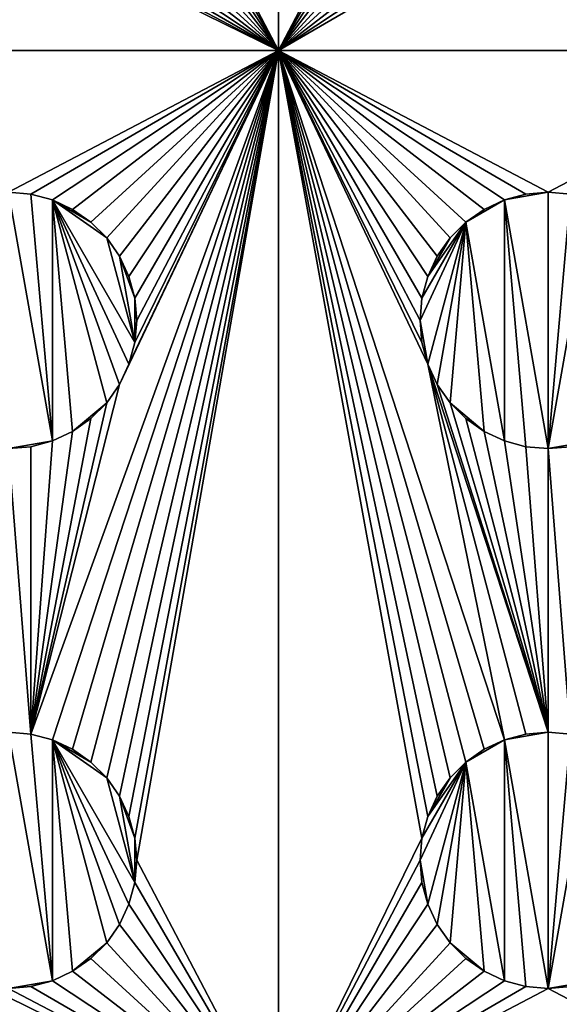
# Model space of a CAD drawing. Extents: x -180 to 180, y -590 to 0.
# Drawn here: x -140 to -120, y -455 to -419 of the extents above; entities that cross this region are included whole.
import ezdxf

# ---------------------------------------------------------------- set-up
doc = ezdxf.new("R2010")
doc.units = 0
doc.layers.add('L1', color=7, linetype='CONTINUOUS')

msp = doc.modelspace()

# ---------------------------------------------------------------- linework, layer by layer
at = {"layer": 'L1', "color": 7}
for points in [[(180, -590, 60), (180, 0, 60), (-180, -590, 60)], [(-180, -590, 60), (180, 0, 60), (-180, 0, 60)], [(-130, -400), (-130, -420), (-135.25, -410)], [(-130, -400), (-124.75, -410), (-130, -420)], [(-135.25, -410), (-130, -420), (-135.3222, -410.8248)], [(-124.75, -410), (-124.6778, -410.8248), (-130, -420)], [(-130, -420), (-135.5365, -411.6246), (-135.3222, -410.8248)], [(-130, -420), (-124.6778, -410.8248), (-124.4635, -411.6246)], [(-130, -420), (-135.8864, -412.375), (-135.5365, -411.6246)], [(-130, -420), (-124.4635, -411.6246), (-124.1136, -412.375)], [(-136.3613, -413.0532), (-135.8864, -412.375), (-130, -420)], [(-124.1136, -412.375), (-123.6387, -413.0532), (-130, -420)], [(-130, -420), (-136.9468, -413.6387), (-136.3613, -413.0532)], [(-130, -420), (-123.6387, -413.0532), (-123.0532, -413.6387)], [(-130, -420), (-137.625, -414.1136), (-136.9468, -413.6387)], [(-130, -420), (-123.0532, -413.6387), (-122.375, -414.1136)], [(-138.3754, -414.4635), (-137.625, -414.1136), (-130, -420)], [(-122.375, -414.1136), (-121.6246, -414.4635), (-130, -420)], [(-161.375, -420), (-140.8248, -414.6778), (-130, -420)], [(-140.8248, -414.6778), (-140, -414.75), (-130, -420)], [(-130, -420), (-140, -414.75), (-139.1752, -414.6778)], [(-130, -420), (-139.1752, -414.6778), (-138.3754, -414.4635)], [(-130, -420), (-121.6246, -414.4635), (-120.8248, -414.6778)], [(-130, -420), (-120.8248, -414.6778), (-110, -420)], [(-110, -420), (-120.8248, -414.6778), (-120, -414.75)], [(-110, -420), (-120, -414.75), (-119.1752, -414.6778)], [(-130, -420), (-140, -425.25), (-161.375, -420)], [(-130, -420), (-139.1752, -425.3222), (-140, -425.25)], [(-130, -420), (-138.3754, -445.5365), (-139.1752, -445.3222)], [(-130, -420), (-138.3754, -425.5365), (-139.1752, -425.3222)], [(-139.1752, -445.3222), (-135.8864, -432.375), (-130, -420)], [(-130, -420), (-137.625, -445.8864), (-138.3754, -445.5365)], [(-137.625, -425.8864), (-138.3754, -425.5365), (-130, -420)], [(-136.9468, -446.3613), (-137.625, -445.8864), (-130, -420)], [(-130, -420), (-136.9468, -426.3613), (-137.625, -425.8864)], [(-130, -420), (-136.3613, -446.9468), (-136.9468, -446.3613)], [(-130, -420), (-136.3613, -426.9468), (-136.9468, -426.3613)], [(-130, -420), (-135.8864, -447.625), (-136.3613, -446.9468)], [(-130, -420), (-135.8864, -427.625), (-136.3613, -426.9468)], [(-135.5365, -448.3754), (-135.8864, -447.625), (-130, -420)], [(-135.5365, -428.3754), (-135.8864, -427.625), (-130, -420)], [(-130, -420), (-135.8864, -432.375), (-135.5365, -431.6246)], [(-130, -420), (-135.3222, -449.1752), (-135.5365, -448.3754)], [(-130, -420), (-135.3222, -429.1752), (-135.5365, -428.3754)], [(-130, -420), (-135.5365, -431.6246), (-135.3222, -430.8248)], [(-130, -420), (-135.25, -450), (-135.3222, -449.1752)], [(-135.3222, -430.8248), (-135.25, -430), (-130, -420)], [(-130, -420), (-135.25, -430), (-135.3222, -429.1752)], [(-130, -460), (-135.25, -450), (-130, -420)], [(-121.6246, -425.5365), (-122.375, -425.8864), (-130, -420)], [(-121.6246, -445.5365), (-122.375, -445.8864), (-130, -420)], [(-124.1136, -427.625), (-124.4635, -428.3754), (-130, -420)], [(-130, -420), (-124.4635, -428.3754), (-124.6778, -429.1752)], [(-130, -420), (-124.6778, -429.1752), (-124.75, -430)], [(-110, -420), (-120, -425.25), (-130, -420)], [(-130, -420), (-120, -425.25), (-120.8248, -425.3222)], [(-130, -420), (-120.8248, -425.3222), (-121.6246, -425.5365)], [(-122.375, -425.8864), (-123.0532, -426.3613), (-130, -420)], [(-130, -420), (-123.0532, -426.3613), (-123.6387, -426.9468)], [(-130, -420), (-123.6387, -426.9468), (-124.1136, -427.625)], [(-124.4635, -431.6246), (-121.6246, -445.5365), (-130, -420)], [(-124.4635, -431.6246), (-130, -420), (-124.6778, -430.8248)], [(-124.6778, -430.8248), (-130, -420), (-124.75, -430)], [(-122.375, -445.8864), (-123.0532, -446.3613), (-130, -420)], [(-130, -420), (-123.0532, -446.3613), (-123.6387, -446.9468)], [(-130, -420), (-123.6387, -446.9468), (-124.1136, -447.625)], [(-124.1136, -447.625), (-124.4635, -448.3754), (-130, -420)], [(-130, -420), (-124.4635, -448.3754), (-124.6778, -449.1752)], [(-130, -420), (-124.6778, -449.1752), (-130, -460)], [(-110, -420), (-119.1752, -425.3222), (-120, -425.25)], [(-140, -425.25, 0.5), (-140, -425.25), (-139.1752, -425.3222)], [(-140, -425.25, 0.5), (-139.1752, -425.3222), (-139.1752, -425.3222, 0.5)], [(-138.3754, -434.4635, 0.5), (-140, -434.75, 0.5), (-140, -425.25, 0.5)], [(-140, -425.25, 0.5), (-139.1752, -425.3222, 0.5), (-138.3754, -434.4635, 0.5)], [(-120.8248, -425.3222, 0.5), (-120, -425.25, 0.5), (-121.6246, -425.5365, 0.5)], [(-121.6246, -425.5365, 0.5), (-120, -425.25, 0.5), (-120, -434.75, 0.5)], [(-120.8248, -425.3222, 0.5), (-120, -425.25), (-120, -425.25, 0.5)], [(-120.8248, -425.3222, 0.5), (-120.8248, -425.3222), (-120, -425.25)], [(-120, -425.25, 0.5), (-120, -425.25), (-119.1752, -425.3222)], [(-120, -425.25, 0.5), (-119.1752, -425.3222), (-119.1752, -425.3222, 0.5)], [(-119.1752, -425.3222, 0.5), (-120, -434.75, 0.5), (-120, -425.25, 0.5)], [(-139.1752, -425.3222, 0.5), (-139.1752, -425.3222), (-138.3754, -425.5365)], [(-139.1752, -425.3222, 0.5), (-138.3754, -425.5365), (-138.3754, -425.5365, 0.5)], [(-138.3754, -434.4635, 0.5), (-139.1752, -425.3222, 0.5), (-138.3754, -425.5365, 0.5)], [(-138.3754, -425.5365, 0.5), (-138.3754, -425.5365), (-137.625, -425.8864)], [(-138.3754, -425.5365, 0.5), (-137.625, -425.8864), (-137.625, -425.8864, 0.5)], [(-136.3613, -426.9468, 0.5), (-135.3222, -430.8248, 0.5), (-138.3754, -425.5365, 0.5)], [(-136.3613, -426.9468, 0.5), (-138.3754, -425.5365, 0.5), (-136.9468, -426.3613, 0.5)], [(-136.9468, -426.3613, 0.5), (-138.3754, -425.5365, 0.5), (-137.625, -425.8864, 0.5)], [(-135.3222, -430.8248, 0.5), (-135.5365, -431.6246, 0.5), (-138.3754, -425.5365, 0.5)], [(-138.3754, -425.5365, 0.5), (-135.5365, -431.6246, 0.5), (-135.8864, -432.375, 0.5)], [(-138.3754, -425.5365, 0.5), (-135.8864, -432.375, 0.5), (-136.3613, -433.0533, 0.5)], [(-138.3754, -434.4635, 0.5), (-138.3754, -425.5365, 0.5), (-137.625, -434.1136, 0.5)], [(-137.625, -434.1136, 0.5), (-138.3754, -425.5365, 0.5), (-136.3613, -433.0533, 0.5)], [(-123.0532, -426.3613, 0.5), (-122.375, -425.8864, 0.5), (-121.6246, -425.5365, 0.5)], [(-121.6246, -434.4635, 0.5), (-123.0532, -426.3613, 0.5), (-121.6246, -425.5365, 0.5)], [(-122.375, -425.8864, 0.5), (-122.375, -425.8864), (-121.6246, -425.5365)], [(-122.375, -425.8864, 0.5), (-121.6246, -425.5365), (-121.6246, -425.5365, 0.5)], [(-121.6246, -425.5365, 0.5), (-121.6246, -425.5365), (-120.8248, -425.3222)], [(-121.6246, -425.5365, 0.5), (-120.8248, -425.3222), (-120.8248, -425.3222, 0.5)], [(-121.6246, -434.4635, 0.5), (-121.6246, -425.5365, 0.5), (-120.8248, -434.6778, 0.5)], [(-120.8248, -434.6778, 0.5), (-121.6246, -425.5365, 0.5), (-120, -434.75, 0.5)], [(-118.3754, -425.5365, 0.5), (-120, -434.75, 0.5), (-119.1752, -425.3222, 0.5)], [(-118.3754, -425.5365, 0.5), (-118.3754, -434.4635, 0.5), (-120, -434.75, 0.5)], [(-137.625, -425.8864, 0.5), (-137.625, -425.8864), (-136.9468, -426.3613)], [(-137.625, -425.8864, 0.5), (-136.9468, -426.3613), (-136.9468, -426.3613, 0.5)], [(-123.0532, -426.3613, 0.5), (-123.0532, -426.3613), (-122.375, -425.8864)], [(-123.0532, -426.3613, 0.5), (-122.375, -425.8864), (-122.375, -425.8864, 0.5)], [(-136.9468, -426.3613, 0.5), (-136.9468, -426.3613), (-136.3613, -426.9468)], [(-136.9468, -426.3613, 0.5), (-136.3613, -426.9468), (-136.3613, -426.9468, 0.5)], [(-124.4635, -431.6246, 0.5), (-124.75, -430, 0.5), (-123.0532, -426.3613, 0.5)], [(-124.6778, -429.1752, 0.5), (-123.0532, -426.3613, 0.5), (-124.75, -430, 0.5)], [(-124.4635, -428.3754, 0.5), (-123.0532, -426.3613, 0.5), (-124.6778, -429.1752, 0.5)], [(-124.4635, -431.6246, 0.5), (-123.0532, -426.3613, 0.5), (-124.1136, -432.375, 0.5)], [(-124.4635, -428.3754, 0.5), (-123.6387, -426.9468, 0.5), (-123.0532, -426.3613, 0.5)], [(-124.1136, -432.375, 0.5), (-123.0532, -426.3613, 0.5), (-123.6387, -433.0533, 0.5)], [(-123.6387, -426.9468, 0.5), (-123.6387, -426.9468), (-123.0532, -426.3613)], [(-123.6387, -426.9468, 0.5), (-123.0532, -426.3613), (-123.0532, -426.3613, 0.5)], [(-122.375, -434.1136, 0.5), (-123.6387, -433.0533, 0.5), (-123.0532, -426.3613, 0.5)], [(-122.375, -434.1136, 0.5), (-123.0532, -426.3613, 0.5), (-121.6246, -434.4635, 0.5)], [(-136.3613, -426.9468, 0.5), (-136.3613, -426.9468), (-135.8864, -427.625)], [(-136.3613, -426.9468, 0.5), (-135.8864, -427.625), (-135.8864, -427.625, 0.5)], [(-135.8864, -427.625, 0.5), (-135.3222, -430.8248, 0.5), (-136.3613, -426.9468, 0.5)], [(-124.1136, -427.625, 0.5), (-123.6387, -426.9468, 0.5), (-124.4635, -428.3754, 0.5)], [(-124.1136, -427.625, 0.5), (-124.1136, -427.625), (-123.6387, -426.9468)], [(-124.1136, -427.625, 0.5), (-123.6387, -426.9468), (-123.6387, -426.9468, 0.5)], [(-135.8864, -427.625, 0.5), (-135.8864, -427.625), (-135.5365, -428.3754)], [(-135.8864, -427.625, 0.5), (-135.5365, -428.3754), (-135.5365, -428.3754, 0.5)], [(-135.5365, -428.3754, 0.5), (-135.3222, -429.1752, 0.5), (-135.8864, -427.625, 0.5)], [(-135.8864, -427.625, 0.5), (-135.3222, -429.1752, 0.5), (-135.3222, -430.8248, 0.5)], [(-124.4635, -428.3754, 0.5), (-124.4635, -428.3754), (-124.1136, -427.625)], [(-124.4635, -428.3754, 0.5), (-124.1136, -427.625), (-124.1136, -427.625, 0.5)], [(-135.5365, -428.3754, 0.5), (-135.5365, -428.3754), (-135.3222, -429.1752)], [(-135.5365, -428.3754, 0.5), (-135.3222, -429.1752), (-135.3222, -429.1752, 0.5)], [(-124.6778, -429.1752, 0.5), (-124.6778, -429.1752), (-124.4635, -428.3754)], [(-124.6778, -429.1752, 0.5), (-124.4635, -428.3754), (-124.4635, -428.3754, 0.5)], [(-135.3222, -429.1752, 0.5), (-135.3222, -429.1752), (-135.25, -430)], [(-135.3222, -429.1752, 0.5), (-135.25, -430), (-135.25, -430, 0.5)], [(-135.3222, -429.1752, 0.5), (-135.25, -430, 0.5), (-135.3222, -430.8248, 0.5)], [(-124.75, -430, 0.5), (-124.75, -430), (-124.6778, -429.1752)], [(-124.75, -430, 0.5), (-124.6778, -429.1752), (-124.6778, -429.1752, 0.5)], [(-135.25, -430, 0.5), (-135.25, -430), (-135.3222, -430.8248)], [(-135.25, -430, 0.5), (-135.3222, -430.8248), (-135.3222, -430.8248, 0.5)], [(-124.6778, -430.8248, 0.5), (-124.6778, -430.8248), (-124.75, -430)], [(-124.6778, -430.8248, 0.5), (-124.75, -430), (-124.75, -430, 0.5)], [(-124.6778, -430.8248, 0.5), (-124.75, -430, 0.5), (-124.4635, -431.6246, 0.5)], [(-135.3222, -430.8248, 0.5), (-135.3222, -430.8248), (-135.5365, -431.6246)], [(-135.3222, -430.8248, 0.5), (-135.5365, -431.6246), (-135.5365, -431.6246, 0.5)], [(-124.4635, -431.6246, 0.5), (-124.4635, -431.6246), (-124.6778, -430.8248)], [(-124.4635, -431.6246, 0.5), (-124.6778, -430.8248), (-124.6778, -430.8248, 0.5)], [(-135.5365, -431.6246, 0.5), (-135.5365, -431.6246), (-135.8864, -432.375)], [(-135.5365, -431.6246, 0.5), (-135.8864, -432.375), (-135.8864, -432.375, 0.5)], [(-120.8248, -445.3222), (-124.4635, -431.6246), (-120, -445.25)], [(-120, -445.25), (-124.4635, -431.6246), (-124.1136, -432.375)], [(-120.8248, -445.3222), (-121.6246, -445.5365), (-124.4635, -431.6246)], [(-124.1136, -432.375, 0.5), (-124.1136, -432.375), (-124.4635, -431.6246)], [(-124.1136, -432.375, 0.5), (-124.4635, -431.6246), (-124.4635, -431.6246, 0.5)], [(-139.1752, -445.3222), (-136.3613, -433.0533), (-135.8864, -432.375)], [(-135.8864, -432.375, 0.5), (-135.8864, -432.375), (-136.3613, -433.0533)], [(-135.8864, -432.375, 0.5), (-136.3613, -433.0533), (-136.3613, -433.0533, 0.5)], [(-120, -445.25), (-124.1136, -432.375), (-123.6387, -433.0533)], [(-123.6387, -433.0533, 0.5), (-123.6387, -433.0533), (-124.1136, -432.375)], [(-123.6387, -433.0533, 0.5), (-124.1136, -432.375), (-124.1136, -432.375, 0.5)], [(-136.9468, -433.6387), (-136.3613, -433.0533), (-139.1752, -445.3222)], [(-137.625, -434.1136, 0.5), (-136.3613, -433.0533, 0.5), (-136.9468, -433.6387, 0.5)], [(-136.3613, -433.0533, 0.5), (-136.3613, -433.0533), (-136.9468, -433.6387)], [(-136.3613, -433.0533, 0.5), (-136.9468, -433.6387), (-136.9468, -433.6387, 0.5)], [(-123.6387, -433.0533), (-123.0532, -433.6387), (-120, -445.25)], [(-123.0532, -433.6387, 0.5), (-123.0532, -433.6387), (-123.6387, -433.0533)], [(-123.0532, -433.6387, 0.5), (-123.6387, -433.0533), (-123.6387, -433.0533, 0.5)], [(-123.0532, -433.6387, 0.5), (-123.6387, -433.0533, 0.5), (-122.375, -434.1136, 0.5)], [(-139.1752, -445.3222), (-137.625, -434.1136), (-136.9468, -433.6387)], [(-136.9468, -433.6387, 0.5), (-136.9468, -433.6387), (-137.625, -434.1136)], [(-136.9468, -433.6387, 0.5), (-137.625, -434.1136), (-137.625, -434.1136, 0.5)], [(-120, -445.25), (-123.0532, -433.6387), (-122.375, -434.1136)], [(-122.375, -434.1136, 0.5), (-122.375, -434.1136), (-123.0532, -433.6387)], [(-122.375, -434.1136, 0.5), (-123.0532, -433.6387), (-123.0532, -433.6387, 0.5)], [(-139.1752, -445.3222), (-138.3754, -434.4635), (-137.625, -434.1136)], [(-137.625, -434.1136, 0.5), (-137.625, -434.1136), (-138.3754, -434.4635)], [(-137.625, -434.1136, 0.5), (-138.3754, -434.4635), (-138.3754, -434.4635, 0.5)], [(-120, -445.25), (-122.375, -434.1136), (-121.6246, -434.4635)], [(-121.6246, -434.4635, 0.5), (-121.6246, -434.4635), (-122.375, -434.1136)], [(-121.6246, -434.4635, 0.5), (-122.375, -434.1136), (-122.375, -434.1136, 0.5)], [(-139.1752, -434.6778, 0.5), (-140, -434.75, 0.5), (-138.3754, -434.4635, 0.5)], [(-139.1752, -434.6778), (-139.1752, -445.3222), (-140, -434.75)], [(-139.1752, -434.6778, 0.5), (-139.1752, -434.6778), (-140, -434.75)], [(-139.1752, -434.6778, 0.5), (-140, -434.75), (-140, -434.75, 0.5)], [(-140, -434.75), (-139.1752, -445.3222), (-140, -445.25)], [(-139.1752, -434.6778), (-138.3754, -434.4635), (-139.1752, -445.3222)], [(-138.3754, -434.4635, 0.5), (-138.3754, -434.4635), (-139.1752, -434.6778)], [(-138.3754, -434.4635, 0.5), (-139.1752, -434.6778), (-139.1752, -434.6778, 0.5)], [(-120.8248, -434.6778), (-120, -445.25), (-121.6246, -434.4635)], [(-120.8248, -434.6778, 0.5), (-120.8248, -434.6778), (-121.6246, -434.4635)], [(-120.8248, -434.6778, 0.5), (-121.6246, -434.4635), (-121.6246, -434.4635, 0.5)], [(-120, -434.75), (-120, -445.25), (-120.8248, -434.6778)], [(-120, -434.75, 0.5), (-120, -434.75), (-120.8248, -434.6778)], [(-120, -434.75, 0.5), (-120.8248, -434.6778), (-120.8248, -434.6778, 0.5)], [(-118.3754, -434.4635, 0.5), (-119.1752, -434.6778, 0.5), (-120, -434.75, 0.5)], [(-119.1752, -434.6778), (-119.1752, -445.3222), (-120, -434.75)], [(-119.1752, -434.6778, 0.5), (-119.1752, -434.6778), (-120, -434.75)], [(-119.1752, -434.6778, 0.5), (-120, -434.75), (-120, -434.75, 0.5)], [(-120, -434.75), (-119.1752, -445.3222), (-120, -445.25)], [(-140, -445.25, 0.5), (-140, -445.25), (-139.1752, -445.3222)], [(-140, -445.25, 0.5), (-139.1752, -445.3222), (-139.1752, -445.3222, 0.5)], [(-138.3754, -454.4635, 0.5), (-140, -454.75, 0.5), (-140, -445.25, 0.5)], [(-140, -445.25, 0.5), (-139.1752, -445.3222, 0.5), (-138.3754, -454.4635, 0.5)], [(-139.1752, -445.3222, 0.5), (-139.1752, -445.3222), (-138.3754, -445.5365)], [(-139.1752, -445.3222, 0.5), (-138.3754, -445.5365), (-138.3754, -445.5365, 0.5)], [(-138.3754, -454.4635, 0.5), (-139.1752, -445.3222, 0.5), (-138.3754, -445.5365, 0.5)], [(-120.8248, -445.3222, 0.5), (-120, -445.25, 0.5), (-121.6246, -445.5365, 0.5)], [(-121.6246, -445.5365, 0.5), (-120, -445.25, 0.5), (-120, -454.75, 0.5)], [(-121.6246, -445.5365, 0.5), (-121.6246, -445.5365), (-120.8248, -445.3222)], [(-121.6246, -445.5365, 0.5), (-120.8248, -445.3222), (-120.8248, -445.3222, 0.5)], [(-120.8248, -445.3222, 0.5), (-120, -445.25), (-120, -445.25, 0.5)], [(-120.8248, -445.3222, 0.5), (-120.8248, -445.3222), (-120, -445.25)], [(-120, -445.25, 0.5), (-120, -445.25), (-119.1752, -445.3222)], [(-120, -445.25, 0.5), (-119.1752, -445.3222), (-119.1752, -445.3222, 0.5)], [(-119.1752, -445.3222, 0.5), (-120, -454.75, 0.5), (-120, -445.25, 0.5)], [(-118.3754, -445.5365, 0.5), (-120, -454.75, 0.5), (-119.1752, -445.3222, 0.5)], [(-138.3754, -445.5365, 0.5), (-138.3754, -445.5365), (-137.625, -445.8864)], [(-138.3754, -445.5365, 0.5), (-137.625, -445.8864), (-137.625, -445.8864, 0.5)], [(-136.3613, -446.9468, 0.5), (-135.3222, -450.8248, 0.5), (-138.3754, -445.5365, 0.5)], [(-136.3613, -446.9468, 0.5), (-138.3754, -445.5365, 0.5), (-136.9468, -446.3613, 0.5)], [(-136.9468, -446.3613, 0.5), (-138.3754, -445.5365, 0.5), (-137.625, -445.8864, 0.5)], [(-135.3222, -450.8248, 0.5), (-135.5365, -451.6246, 0.5), (-138.3754, -445.5365, 0.5)], [(-138.3754, -445.5365, 0.5), (-135.5365, -451.6246, 0.5), (-135.8864, -452.375, 0.5)], [(-138.3754, -445.5365, 0.5), (-135.8864, -452.375, 0.5), (-136.3613, -453.0532, 0.5)], [(-138.3754, -454.4635, 0.5), (-138.3754, -445.5365, 0.5), (-137.625, -454.1136, 0.5)], [(-137.625, -454.1136, 0.5), (-138.3754, -445.5365, 0.5), (-136.3613, -453.0532, 0.5)], [(-123.0532, -446.3613, 0.5), (-122.375, -445.8864, 0.5), (-121.6246, -445.5365, 0.5)], [(-121.6246, -454.4635, 0.5), (-123.0532, -446.3613, 0.5), (-121.6246, -445.5365, 0.5)], [(-122.375, -445.8864, 0.5), (-122.375, -445.8864), (-121.6246, -445.5365)], [(-122.375, -445.8864, 0.5), (-121.6246, -445.5365), (-121.6246, -445.5365, 0.5)], [(-121.6246, -454.4635, 0.5), (-121.6246, -445.5365, 0.5), (-120.8248, -454.6779, 0.5)], [(-120.8248, -454.6779, 0.5), (-121.6246, -445.5365, 0.5), (-120, -454.75, 0.5)], [(-118.3754, -445.5365, 0.5), (-118.3754, -454.4635, 0.5), (-120, -454.75, 0.5)], [(-137.625, -445.8864, 0.5), (-137.625, -445.8864), (-136.9468, -446.3613)], [(-137.625, -445.8864, 0.5), (-136.9468, -446.3613), (-136.9468, -446.3613, 0.5)], [(-123.0532, -446.3613, 0.5), (-123.0532, -446.3613), (-122.375, -445.8864)], [(-123.0532, -446.3613, 0.5), (-122.375, -445.8864), (-122.375, -445.8864, 0.5)], [(-136.9468, -446.3613, 0.5), (-136.9468, -446.3613), (-136.3613, -446.9468)], [(-136.9468, -446.3613, 0.5), (-136.3613, -446.9468), (-136.3613, -446.9468, 0.5)], [(-124.4635, -451.6246, 0.5), (-124.75, -450, 0.5), (-123.0532, -446.3613, 0.5)], [(-124.6778, -449.1752, 0.5), (-123.0532, -446.3613, 0.5), (-124.75, -450, 0.5)], [(-124.4635, -448.3754, 0.5), (-123.0532, -446.3613, 0.5), (-124.6778, -449.1752, 0.5)], [(-124.4635, -451.6246, 0.5), (-123.0532, -446.3613, 0.5), (-124.1136, -452.375, 0.5)], [(-124.4635, -448.3754, 0.5), (-123.6387, -446.9468, 0.5), (-123.0532, -446.3613, 0.5)], [(-124.1136, -452.375, 0.5), (-123.0532, -446.3613, 0.5), (-123.6387, -453.0532, 0.5)], [(-123.6387, -446.9468, 0.5), (-123.6387, -446.9468), (-123.0532, -446.3613)], [(-123.6387, -446.9468, 0.5), (-123.0532, -446.3613), (-123.0532, -446.3613, 0.5)], [(-122.375, -454.1136, 0.5), (-123.6387, -453.0532, 0.5), (-123.0532, -446.3613, 0.5)], [(-122.375, -454.1136, 0.5), (-123.0532, -446.3613, 0.5), (-121.6246, -454.4635, 0.5)], [(-136.3613, -446.9468, 0.5), (-136.3613, -446.9468), (-135.8864, -447.625)], [(-136.3613, -446.9468, 0.5), (-135.8864, -447.625), (-135.8864, -447.625, 0.5)], [(-135.8864, -447.625, 0.5), (-135.3222, -450.8248, 0.5), (-136.3613, -446.9468, 0.5)], [(-124.1136, -447.625, 0.5), (-123.6387, -446.9468, 0.5), (-124.4635, -448.3754, 0.5)], [(-124.1136, -447.625, 0.5), (-124.1136, -447.625), (-123.6387, -446.9468)], [(-124.1136, -447.625, 0.5), (-123.6387, -446.9468), (-123.6387, -446.9468, 0.5)], [(-135.8864, -447.625, 0.5), (-135.8864, -447.625), (-135.5365, -448.3754)], [(-135.8864, -447.625, 0.5), (-135.5365, -448.3754), (-135.5365, -448.3754, 0.5)], [(-135.5365, -448.3754, 0.5), (-135.3222, -449.1752, 0.5), (-135.8864, -447.625, 0.5)], [(-135.8864, -447.625, 0.5), (-135.3222, -449.1752, 0.5), (-135.3222, -450.8248, 0.5)], [(-124.4635, -448.3754, 0.5), (-124.4635, -448.3754), (-124.1136, -447.625)], [(-124.4635, -448.3754, 0.5), (-124.1136, -447.625), (-124.1136, -447.625, 0.5)], [(-135.5365, -448.3754, 0.5), (-135.5365, -448.3754), (-135.3222, -449.1752)], [(-135.5365, -448.3754, 0.5), (-135.3222, -449.1752), (-135.3222, -449.1752, 0.5)], [(-124.6778, -449.1752, 0.5), (-124.6778, -449.1752), (-124.4635, -448.3754)], [(-124.6778, -449.1752, 0.5), (-124.4635, -448.3754), (-124.4635, -448.3754, 0.5)], [(-135.3222, -449.1752, 0.5), (-135.3222, -449.1752), (-135.25, -450)], [(-135.3222, -449.1752, 0.5), (-135.25, -450), (-135.25, -450, 0.5)], [(-135.3222, -449.1752, 0.5), (-135.25, -450, 0.5), (-135.3222, -450.8248, 0.5)], [(-130, -460), (-124.6778, -449.1752), (-124.75, -450)], [(-124.75, -450, 0.5), (-124.75, -450), (-124.6778, -449.1752)], [(-124.75, -450, 0.5), (-124.6778, -449.1752), (-124.6778, -449.1752, 0.5)], [(-130, -460), (-135.3222, -450.8248), (-135.25, -450)], [(-135.25, -450, 0.5), (-135.25, -450), (-135.3222, -450.8248)], [(-135.25, -450, 0.5), (-135.3222, -450.8248), (-135.3222, -450.8248, 0.5)], [(-124.75, -450), (-124.6778, -450.8248), (-130, -460)], [(-124.6778, -450.8248, 0.5), (-124.6778, -450.8248), (-124.75, -450)], [(-124.6778, -450.8248, 0.5), (-124.75, -450), (-124.75, -450, 0.5)], [(-124.6778, -450.8248, 0.5), (-124.75, -450, 0.5), (-124.4635, -451.6246, 0.5)], [(-135.5365, -451.6246), (-135.3222, -450.8248), (-130, -460)], [(-135.3222, -450.8248, 0.5), (-135.3222, -450.8248), (-135.5365, -451.6246)], [(-135.3222, -450.8248, 0.5), (-135.5365, -451.6246), (-135.5365, -451.6246, 0.5)], [(-130, -460), (-124.6778, -450.8248), (-124.4635, -451.6246)], [(-124.4635, -451.6246, 0.5), (-124.4635, -451.6246), (-124.6778, -450.8248)], [(-124.4635, -451.6246, 0.5), (-124.6778, -450.8248), (-124.6778, -450.8248, 0.5)], [(-130, -460), (-135.8864, -452.375), (-135.5365, -451.6246)], [(-135.5365, -451.6246, 0.5), (-135.5365, -451.6246), (-135.8864, -452.375)], [(-135.5365, -451.6246, 0.5), (-135.8864, -452.375), (-135.8864, -452.375, 0.5)], [(-130, -460), (-124.4635, -451.6246), (-124.1136, -452.375)], [(-124.1136, -452.375, 0.5), (-124.1136, -452.375), (-124.4635, -451.6246)], [(-124.1136, -452.375, 0.5), (-124.4635, -451.6246), (-124.4635, -451.6246, 0.5)], [(-130, -460), (-136.3613, -453.0532), (-135.8864, -452.375)], [(-135.8864, -452.375, 0.5), (-135.8864, -452.375), (-136.3613, -453.0532)], [(-135.8864, -452.375, 0.5), (-136.3613, -453.0532), (-136.3613, -453.0532, 0.5)], [(-124.1136, -452.375), (-123.6387, -453.0532), (-130, -460)], [(-123.6387, -453.0532, 0.5), (-123.6387, -453.0532), (-124.1136, -452.375)], [(-123.6387, -453.0532, 0.5), (-124.1136, -452.375), (-124.1136, -452.375, 0.5)], [(-137.625, -454.1136, 0.5), (-136.3613, -453.0532, 0.5), (-136.9468, -453.6387, 0.5)], [(-136.9468, -453.6387), (-136.3613, -453.0532), (-130, -460)], [(-136.3613, -453.0532, 0.5), (-136.3613, -453.0532), (-136.9468, -453.6387)], [(-136.3613, -453.0532, 0.5), (-136.9468, -453.6387), (-136.9468, -453.6387, 0.5)], [(-130, -460), (-123.6387, -453.0532), (-123.0532, -453.6387)], [(-123.0532, -453.6387, 0.5), (-123.0532, -453.6387), (-123.6387, -453.0532)], [(-123.0532, -453.6387, 0.5), (-123.6387, -453.0532), (-123.6387, -453.0532, 0.5)], [(-123.0532, -453.6387, 0.5), (-123.6387, -453.0532, 0.5), (-122.375, -454.1136, 0.5)], [(-130, -460), (-137.625, -454.1136), (-136.9468, -453.6387)], [(-136.9468, -453.6387, 0.5), (-136.9468, -453.6387), (-137.625, -454.1136)], [(-136.9468, -453.6387, 0.5), (-137.625, -454.1136), (-137.625, -454.1136, 0.5)], [(-130, -460), (-123.0532, -453.6387), (-122.375, -454.1136)], [(-122.375, -454.1136, 0.5), (-122.375, -454.1136), (-123.0532, -453.6387)], [(-122.375, -454.1136, 0.5), (-123.0532, -453.6387), (-123.0532, -453.6387, 0.5)], [(-139.1752, -454.6779, 0.5), (-140, -454.75, 0.5), (-138.3754, -454.4635, 0.5)], [(-139.1752, -454.6779), (-138.3754, -454.4635), (-130, -460)], [(-138.3754, -454.4635, 0.5), (-138.3754, -454.4635), (-139.1752, -454.6779)], [(-138.3754, -454.4635, 0.5), (-139.1752, -454.6779), (-139.1752, -454.6779, 0.5)], [(-130, -460), (-138.3754, -454.4635), (-137.625, -454.1136)], [(-137.625, -454.1136, 0.5), (-137.625, -454.1136), (-138.3754, -454.4635)], [(-137.625, -454.1136, 0.5), (-138.3754, -454.4635), (-138.3754, -454.4635, 0.5)], [(-122.375, -454.1136), (-121.6246, -454.4635), (-130, -460)], [(-130, -460), (-121.6246, -454.4635), (-120.8248, -454.6779)], [(-121.6246, -454.4635, 0.5), (-121.6246, -454.4635), (-122.375, -454.1136)], [(-121.6246, -454.4635, 0.5), (-122.375, -454.1136), (-122.375, -454.1136, 0.5)], [(-120.8248, -454.6779, 0.5), (-120.8248, -454.6779), (-121.6246, -454.4635)], [(-120.8248, -454.6779, 0.5), (-121.6246, -454.4635), (-121.6246, -454.4635, 0.5)], [(-118.3754, -454.4635, 0.5), (-119.1752, -454.6779, 0.5), (-120, -454.75, 0.5)], [(-161.375, -460), (-140.8248, -454.6779), (-130, -460)], [(-130, -460), (-140.8248, -454.6779), (-140, -454.75)], [(-130, -460), (-140, -454.75), (-139.1752, -454.6779)], [(-139.1752, -454.6779, 0.5), (-139.1752, -454.6779), (-140, -454.75)], [(-139.1752, -454.6779, 0.5), (-140, -454.75), (-140, -454.75, 0.5)], [(-130, -460), (-120.8248, -454.6779), (-120, -454.75)], [(-110, -460), (-130, -460), (-120, -454.75)], [(-120, -454.75, 0.5), (-120, -454.75), (-120.8248, -454.6779)], [(-120, -454.75, 0.5), (-120.8248, -454.6779), (-120.8248, -454.6779, 0.5)], [(-110, -460), (-120, -454.75), (-119.1752, -454.6779)], [(-119.1752, -454.6779, 0.5), (-119.1752, -454.6779), (-120, -454.75)], [(-119.1752, -454.6779, 0.5), (-120, -454.75), (-120, -454.75, 0.5)]]:
    msp.add_3dface(points, dxfattribs=at)

doc.saveas('drawing.dxf')
